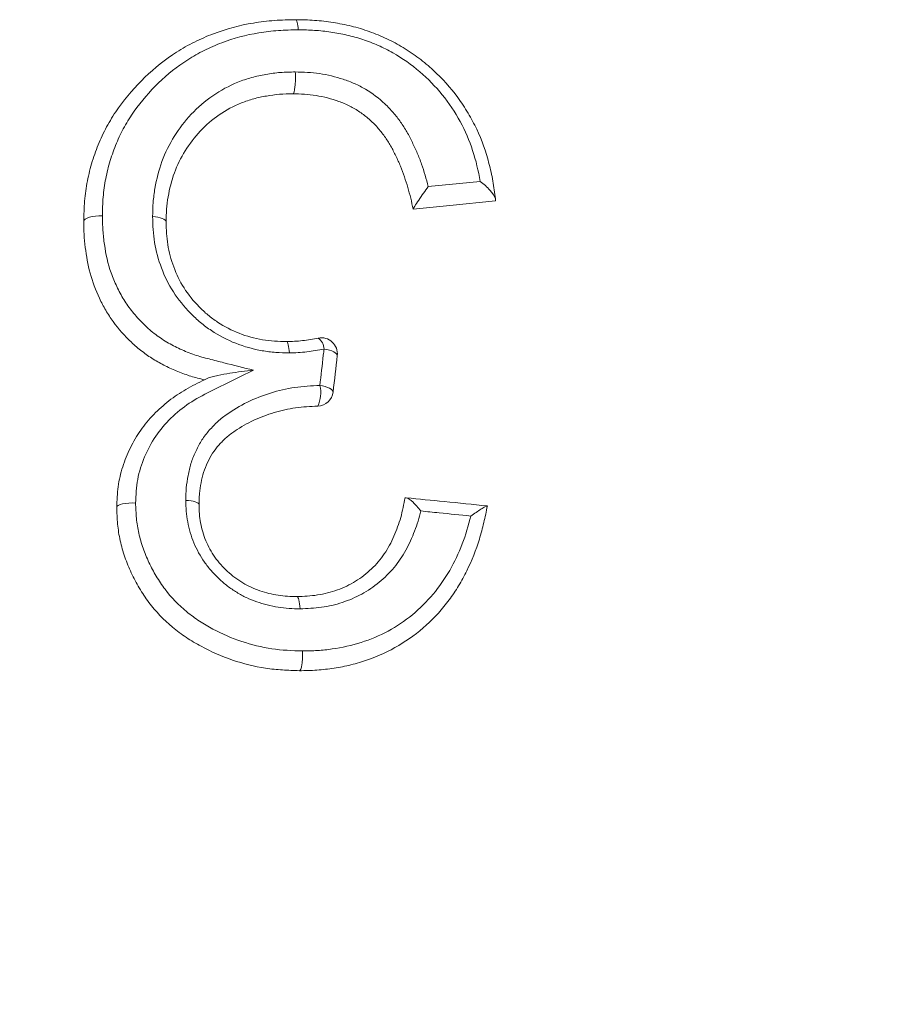
# Model space of a CAD drawing. Units: millimetres. Extents: x -171 to 1408, y -499 to 1325.
# Drawn here: x 694 to 721, y 538 to 568 of the extents above; entities that cross this region are included whole.
import ezdxf

# ---------------------------------------------------------------- set-up
doc = ezdxf.new("R2010")
doc.units = ezdxf.units.MM

msp = doc.modelspace()

# ---------------------------------------------------------------- linework, layer by layer
at = {"color": 7, "linetype": 'Continuous', "lineweight": 15}
msp.add_line((702.426, 565.918), (702.426, 565.918), dxfattribs=at)
at = {"color": 7, "linetype": 'Continuous', "lineweight": 15, "flags": 128}
for points in [[(706.657, 563.027), (707.634, 563.124), (708.274, 563.188)], [(708.759, 562.575), (707.333, 562.432), (706.187, 562.317)], [(698.472, 561.921), (698.472, 561.92), (698.472, 561.92)], [(702.233, 558.187), (702.233, 558.187), (702.234, 558.187)], [(703.815, 557.749), (703.811, 557.778), (703.79, 557.808), (703.754, 557.838), (703.704, 557.867), (703.642, 557.894), (703.569, 557.918), (703.488, 557.938), (703.402, 557.954)], [(699.666, 556.993), (699.666, 556.993), (699.759, 557.039)], [(703.686, 556.615), (703.681, 556.644), (703.66, 556.673), (703.624, 556.702), (703.575, 556.73), (703.512, 556.757), (703.44, 556.78), (703.359, 556.801), (703.273, 556.817)], [(699.501, 553.1), (699.501, 553.099), (699.501, 553.099)], [(702.555, 550.23), (702.555, 550.23), (702.555, 550.23)]]:
    msp.add_lwpolyline(points, dxfattribs=at)
at = {"color": 7, "linetype": 'Continuous', "lineweight": 15}
for centre, radius, start, end in [((703.317, 557.806), 0.501, 353.4634, 100.9884), ((702.944, 557.934), 0.458, 2.6119, 52.7492), ((702.31, 556.589), 0.99, 335.0087, 13.289), ((703.187, 556.672), 0.501, 272.2176, 353.4634)]:
    msp.add_arc(centre, radius, start, end, dxfattribs=at)
for points, knots in [([(695.9, 561.941), (695.905, 562.152), (695.91, 562.363), (695.945, 562.785), (695.975, 562.993), (696.056, 563.405), (696.107, 563.611), (696.23, 564.012), (696.301, 564.207), (696.462, 564.589), (696.552, 564.775), (696.754, 565.138), (696.867, 565.313), (697.231, 565.825), (697.509, 566.145), (698.114, 566.731), (698.443, 566.994), (698.977, 567.334), (699.162, 567.439), (699.547, 567.631), (699.746, 567.717), (700.35, 567.945), (700.767, 568.057), (701.413, 568.165), (701.632, 568.192), (702.075, 568.223), (702.297, 568.228), (702.519, 568.233)], [0, 0, 0, 0, 0.0625, 0.0625, 0.125, 0.125, 0.1875, 0.1875, 0.25, 0.25, 0.3125, 0.3125, 0.375, 0.375, 0.5, 0.5, 0.625, 0.625, 0.6875, 0.6875, 0.75, 0.75, 0.875, 0.875, 0.9375, 0.9375, 1, 1, 1, 1]), ([(702.519, 568.233), (702.535, 568.232), (702.552, 568.202), (702.579, 568.091), (702.59, 568.009), (702.596, 567.918)], [0, 0, 0, 0, 0.5, 0.5, 1, 1, 1, 1]), ([(702.519, 568.233), (702.713, 568.229), (702.908, 568.225), (703.297, 568.199), (703.491, 568.174), (703.876, 568.113), (704.067, 568.078), (704.445, 567.985), (704.631, 567.928), (705, 567.797), (705.184, 567.723), (705.54, 567.556), (705.711, 567.462), (706.044, 567.258), (706.207, 567.148), (706.52, 566.913), (706.669, 566.788), (707.094, 566.396), (707.353, 566.112), (707.694, 565.645), (707.8, 565.483), (707.996, 565.155), (708.087, 564.988), (708.33, 564.475), (708.455, 564.115), (708.599, 563.567), (708.64, 563.383), (708.705, 563.012), (708.729, 562.826), (708.751, 562.64)], [0, 0, 0, 0, 0.0625, 0.0625, 0.125, 0.125, 0.1875, 0.1875, 0.25, 0.25, 0.3125, 0.3125, 0.375, 0.375, 0.4375, 0.4375, 0.5, 0.5, 0.625, 0.625, 0.6875, 0.6875, 0.75, 0.75, 0.875, 0.875, 0.9375, 0.9375, 1, 1, 1, 1]), ([(702.596, 567.918), (702.39, 567.913), (702.183, 567.909), (701.771, 567.881), (701.567, 567.857), (700.967, 567.756), (700.58, 567.653), (700.021, 567.442), (699.837, 567.362), (699.481, 567.184), (699.31, 567.087), (698.817, 566.772), (698.514, 566.529), (697.957, 565.986), (697.701, 565.691), (697.366, 565.219), (697.263, 565.057), (697.077, 564.723), (696.995, 564.552), (696.848, 564.199), (696.783, 564.019), (696.671, 563.65), (696.624, 563.46), (696.55, 563.08), (696.522, 562.888), (696.491, 562.499), (696.487, 562.303), (696.483, 562.107)], [0, 0, 0, 0, 0.0625, 0.0625, 0.125, 0.125, 0.25, 0.25, 0.3125, 0.3125, 0.375, 0.375, 0.5, 0.5, 0.625, 0.625, 0.6875, 0.6875, 0.75, 0.75, 0.8125, 0.8125, 0.875, 0.875, 0.9375, 0.9375, 1, 1, 1, 1]), ([(708.274, 563.188), (708.223, 563.512), (708.144, 563.834), (707.94, 564.461), (707.811, 564.764), (707.491, 565.345), (707.305, 565.629), (706.882, 566.149), (706.647, 566.389), (706.132, 566.83), (705.848, 567.028), (705.403, 567.284), (705.25, 567.361), (704.934, 567.499), (704.772, 567.56), (704.448, 567.669), (704.284, 567.715), (703.952, 567.79), (703.785, 567.819), (703.447, 567.87), (703.277, 567.89), (702.936, 567.911), (702.766, 567.914), (702.596, 567.918)], [0, 0, 0, 0, 0.125, 0.125, 0.25, 0.25, 0.375, 0.375, 0.5, 0.5, 0.625, 0.625, 0.6875, 0.6875, 0.75, 0.75, 0.8125, 0.8125, 0.875, 0.875, 0.9375, 0.9375, 1, 1, 1, 1]), ([(698.052, 562.086), (698.054, 562.234), (698.057, 562.383), (698.079, 562.678), (698.098, 562.824), (698.172, 563.257), (698.243, 563.538), (698.443, 564.081), (698.574, 564.346), (698.882, 564.838), (699.059, 565.068), (699.459, 565.497), (699.684, 565.693), (700.172, 566.028), (700.434, 566.167), (700.851, 566.336), (700.995, 566.387), (701.289, 566.468), (701.437, 566.499), (701.737, 566.552), (701.888, 566.573), (702.194, 566.597), (702.349, 566.599), (702.504, 566.601)], [0, 0, 0, 0, 0.0625, 0.0625, 0.125, 0.125, 0.25, 0.25, 0.375, 0.375, 0.5, 0.5, 0.625, 0.625, 0.75, 0.75, 0.8125, 0.8125, 0.875, 0.875, 0.9375, 0.9375, 1, 1, 1, 1]), ([(702.426, 565.918), (702.454, 565.918), (702.48, 566.002), (702.503, 566.204), (702.508, 566.282), (702.511, 566.443), (702.509, 566.526), (702.504, 566.601)], [0, 0, 0, 0, 0.5, 0.5, 0.75, 0.75, 1, 1, 1, 1]), ([(702.504, 566.601), (702.63, 566.599), (702.756, 566.597), (703.008, 566.582), (703.134, 566.569), (703.51, 566.513), (703.76, 566.453), (704.121, 566.333), (704.24, 566.288), (704.473, 566.185), (704.588, 566.126), (704.917, 565.931), (705.118, 565.78), (705.393, 565.521), (705.481, 565.428), (705.644, 565.237), (705.72, 565.139), (705.862, 564.937), (705.929, 564.834), (706.051, 564.622), (706.106, 564.512), (706.213, 564.292), (706.265, 564.181), (706.362, 563.956), (706.406, 563.841), (706.526, 563.496), (706.597, 563.262), (706.657, 563.027)], [0, 0, 0, 0, 0.0625, 0.0625, 0.125, 0.125, 0.25, 0.25, 0.3125, 0.3125, 0.375, 0.375, 0.5, 0.5, 0.5625, 0.5625, 0.625, 0.625, 0.6875, 0.6875, 0.75, 0.75, 0.8125, 0.8125, 0.875, 0.875, 1, 1, 1, 1]), ([(702.426, 565.918), (702.288, 565.916), (702.147, 565.914), (701.873, 565.893), (701.739, 565.874), (701.47, 565.828), (701.337, 565.8), (701.076, 565.729), (700.948, 565.684), (700.576, 565.534), (700.344, 565.411), (699.912, 565.114), (699.713, 564.941), (699.361, 564.562), (699.203, 564.358), (698.933, 563.923), (698.817, 563.689), (698.641, 563.211), (698.579, 562.961), (698.513, 562.577), (698.496, 562.447), (698.477, 562.186), (698.474, 562.052), (698.472, 561.92)], [0, 0, 0, 0, 0.0625, 0.0625, 0.125, 0.125, 0.1875, 0.1875, 0.25, 0.25, 0.375, 0.375, 0.5, 0.5, 0.625, 0.625, 0.75, 0.75, 0.875, 0.875, 0.9375, 0.9375, 1, 1, 1, 1]), ([(706.187, 562.319), (706.136, 562.548), (706.084, 562.774), (705.985, 563.11), (705.95, 563.221), (705.876, 563.443), (705.836, 563.552), (705.744, 563.769), (705.694, 563.875), (705.592, 564.088), (705.54, 564.193), (705.424, 564.396), (705.36, 564.494), (705.221, 564.687), (705.147, 564.781), (704.987, 564.962), (704.9, 565.049), (704.718, 565.208), (704.622, 565.282), (704.42, 565.419), (704.314, 565.482), (704.093, 565.594), (703.98, 565.641), (703.634, 565.766), (703.394, 565.827), (703.032, 565.885), (702.911, 565.899), (702.669, 565.914), (702.547, 565.916), (702.426, 565.918)], [0, 0, 0, 0, 0.125, 0.125, 0.1875, 0.1875, 0.25, 0.25, 0.3125, 0.3125, 0.375, 0.375, 0.4375, 0.4375, 0.5, 0.5, 0.5625, 0.5625, 0.625, 0.625, 0.6875, 0.6875, 0.75, 0.75, 0.875, 0.875, 0.9375, 0.9375, 1, 1, 1, 1]), ([(706.187, 562.319), (706.185, 562.327), (706.203, 562.36), (706.267, 562.465), (706.311, 562.533), (706.454, 562.743), (706.561, 562.894), (706.657, 563.027)], [0, 0, 0, 0, 0.25, 0.25, 0.5, 0.5, 1, 1, 1, 1]), ([(708.751, 562.64), (708.743, 562.709), (708.672, 562.812), (708.495, 563.007), (708.387, 563.104), (708.274, 563.188)], [0, 0, 0, 0, 0.5, 0.5, 1, 1, 1, 1]), ([(695.9, 561.941), (695.901, 561.99), (695.969, 562.038), (696.188, 562.101), (696.341, 562.115), (696.483, 562.107)], [0, 0, 0, 0, 0.5, 0.5, 1, 1, 1, 1]), ([(696.483, 562.107), (696.486, 561.957), (696.489, 561.807), (696.509, 561.509), (696.525, 561.361), (696.591, 560.916), (696.652, 560.622), (696.808, 560.185), (696.868, 560.043), (696.999, 559.764), (697.071, 559.628), (697.234, 559.364), (697.326, 559.237), (697.525, 558.989), (697.629, 558.87), (697.852, 558.645), (697.973, 558.54), (698.226, 558.345), (698.356, 558.253), (698.629, 558.092), (698.77, 558.02), (699.059, 557.887), (699.208, 557.826), (699.509, 557.723), (699.662, 557.683), (699.969, 557.604), (700.123, 557.565), (700.584, 557.448), (700.891, 557.37), (701.198, 557.292)], [0, 0, 0, 0, 0.0625, 0.0625, 0.125, 0.125, 0.25, 0.25, 0.3125, 0.3125, 0.375, 0.375, 0.4375, 0.4375, 0.5, 0.5, 0.5625, 0.5625, 0.625, 0.625, 0.6875, 0.6875, 0.75, 0.75, 0.8125, 0.8125, 0.875, 0.875, 1, 1, 1, 1]), ([(702.319, 557.834), (702.177, 557.837), (702.035, 557.84), (701.752, 557.861), (701.61, 557.878), (701.187, 557.952), (700.913, 558.029), (700.382, 558.237), (700.124, 558.372), (699.768, 558.608), (699.653, 558.692), (699.436, 558.874), (699.332, 558.971), (699.034, 559.278), (698.849, 559.501), (698.547, 559.976), (698.425, 560.225), (698.23, 560.742), (698.159, 561.011), (698.092, 561.412), (698.077, 561.547), (698.058, 561.816), (698.055, 561.951), (698.052, 562.086)], [0, 0, 0, 0, 0.0625, 0.0625, 0.125, 0.125, 0.25, 0.25, 0.375, 0.375, 0.4375, 0.4375, 0.5, 0.5, 0.625, 0.625, 0.75, 0.75, 0.875, 0.875, 0.9375, 0.9375, 1, 1, 1, 1]), ([(698.472, 561.921), (698.471, 561.961), (698.428, 561.999), (698.275, 562.059), (698.167, 562.08), (698.052, 562.086)], [0, 0, 0, 0, 0.5, 0.5, 1, 1, 1, 1]), ([(699.666, 556.993), (699.526, 557.028), (699.386, 557.064), (699.111, 557.148), (698.975, 557.197), (698.707, 557.306), (698.576, 557.365), (698.319, 557.493), (698.193, 557.562), (697.95, 557.714), (697.833, 557.797), (697.604, 557.973), (697.492, 558.066), (697.179, 558.362), (696.991, 558.581), (696.737, 558.925), (696.659, 559.043), (696.518, 559.286), (696.453, 559.411), (696.274, 559.791), (696.172, 560.056), (696.029, 560.59), (695.982, 560.858), (695.932, 561.262), (695.919, 561.398), (695.905, 561.669), (695.903, 561.804), (695.9, 561.94)], [0, 0, 0, 0, 0.0625, 0.0625, 0.125, 0.125, 0.1875, 0.1875, 0.25, 0.25, 0.3125, 0.3125, 0.375, 0.375, 0.5, 0.5, 0.5625, 0.5625, 0.625, 0.625, 0.75, 0.75, 0.875, 0.875, 0.9375, 0.9375, 1, 1, 1, 1]), ([(698.472, 561.92), (698.475, 561.801), (698.477, 561.682), (698.493, 561.447), (698.506, 561.33), (698.562, 560.979), (698.624, 560.744), (698.793, 560.289), (698.899, 560.07), (699.163, 559.652), (699.326, 559.455), (699.59, 559.184), (699.681, 559.098), (699.874, 558.937), (699.975, 558.863), (700.291, 558.655), (700.52, 558.536), (700.99, 558.354), (701.233, 558.287), (701.607, 558.224), (701.732, 558.209), (701.982, 558.192), (702.109, 558.189), (702.233, 558.187)], [0, 0, 0, 0, 0.0625, 0.0625, 0.125, 0.125, 0.25, 0.25, 0.375, 0.375, 0.5, 0.5, 0.5625, 0.5625, 0.625, 0.625, 0.75, 0.75, 0.875, 0.875, 0.9375, 0.9375, 1, 1, 1, 1]), ([(702.233, 558.187), (702.317, 558.189), (702.401, 558.191), (702.568, 558.2), (702.65, 558.208), (702.896, 558.238), (703.059, 558.267), (703.222, 558.298)], [0, 0, 0, 0, 0.25, 0.25, 0.5, 0.5, 1, 1, 1, 1]), ([(702.234, 558.187), (702.253, 558.186), (702.271, 558.151), (702.302, 558.025), (702.313, 557.934), (702.319, 557.834)], [0, 0, 0, 0, 0.5, 0.5, 1, 1, 1, 1]), ([(703.402, 557.954), (703.224, 557.92), (703.046, 557.889), (702.685, 557.845), (702.502, 557.839), (702.319, 557.834)], [0, 0, 0, 0, 0.5, 0.5, 1, 1, 1, 1]), ([(703.273, 556.817), (703.309, 557.133), (703.344, 557.448), (703.38, 557.764), (703.387, 557.827), (703.395, 557.891), (703.402, 557.954)], [0, 0, 0, 0, 0.001003006, 0.001003006, 0.001003006, 0.001205344, 0.001205344, 0.001205344, 0.001205344]), ([(701.198, 557.292), (700.748, 557.071), (700.297, 556.851), (699.624, 556.516), (699.401, 556.399), (698.991, 556.123), (698.8, 555.969), (698.446, 555.626), (698.286, 555.436), (698.013, 555.033), (697.897, 554.817), (697.705, 554.362), (697.632, 554.127), (697.541, 553.646), (697.529, 553.397), (697.519, 553.148)], [0, 0, 0, 0, 0.25, 0.25, 0.375, 0.375, 0.5, 0.5, 0.625, 0.625, 0.75, 0.75, 0.875, 0.875, 1, 1, 1, 1]), ([(699.759, 557.039), (699.799, 557.058), (699.854, 557.076), (699.967, 557.106), (700.027, 557.12), (700.21, 557.159), (700.333, 557.18), (700.703, 557.238), (700.952, 557.268), (701.198, 557.292)], [0, 0, 0, 0, 0.125, 0.125, 0.25, 0.25, 0.5, 0.5, 1, 1, 1, 1]), ([(696.929, 553.016), (696.938, 553.23), (696.947, 553.446), (697.005, 553.869), (697.052, 554.077), (697.181, 554.482), (697.262, 554.682), (697.45, 555.063), (697.557, 555.246), (697.8, 555.592), (697.936, 555.758), (698.234, 556.066), (698.393, 556.207), (698.728, 556.468), (698.905, 556.588), (699.279, 556.803), (699.474, 556.899), (699.666, 556.993)], [0, 0, 0, 0, 0.125, 0.125, 0.25, 0.25, 0.375, 0.375, 0.5, 0.5, 0.625, 0.625, 0.75, 0.75, 0.875, 0.875, 1, 1, 1, 1]), ([(699.088, 553.232), (699.09, 553.363), (699.092, 553.493), (699.113, 553.751), (699.132, 553.879), (699.182, 554.133), (699.211, 554.259), (699.286, 554.503), (699.333, 554.621), (699.44, 554.853), (699.499, 554.967), (699.632, 555.185), (699.708, 555.287), (699.872, 555.479), (699.958, 555.572), (700.143, 555.746), (700.244, 555.828), (700.557, 556.05), (700.778, 556.18), (701.239, 556.407), (701.483, 556.503), (701.979, 556.657), (702.231, 556.717), (702.745, 556.793), (703.009, 556.807), (703.273, 556.817)], [0, 0, 0, 0, 0.0625, 0.0625, 0.125, 0.125, 0.1875, 0.1875, 0.25, 0.25, 0.3125, 0.3125, 0.375, 0.375, 0.4375, 0.4375, 0.5, 0.5, 0.625, 0.625, 0.75, 0.75, 0.875, 0.875, 1, 1, 1, 1]), ([(703.207, 556.171), (702.973, 556.162), (702.74, 556.151), (702.287, 556.088), (702.065, 556.037), (701.628, 555.907), (701.413, 555.827), (701.004, 555.635), (700.809, 555.523), (700.53, 555.336), (700.44, 555.27), (700.275, 555.124), (700.198, 555.044), (700.051, 554.879), (699.984, 554.795), (699.865, 554.611), (699.813, 554.511), (699.718, 554.311), (699.676, 554.209), (699.61, 553.999), (699.584, 553.889), (699.54, 553.666), (699.523, 553.555), (699.509, 553.386), (699.506, 553.329), (699.503, 553.215), (699.502, 553.156), (699.501, 553.099)], [0, 0, 0, 0, 0.125, 0.125, 0.25, 0.25, 0.375, 0.375, 0.5, 0.5, 0.5625, 0.5625, 0.625, 0.625, 0.6875, 0.6875, 0.75, 0.75, 0.8125, 0.8125, 0.875, 0.875, 0.9375, 0.9375, 0.96875, 0.96875, 1, 1, 1, 1]), ([(696.929, 553.016), (696.931, 553.056), (697, 553.095), (697.223, 553.145), (697.377, 553.155), (697.519, 553.148)], [0, 0, 0, 0, 0.5, 0.5, 1, 1, 1, 1]), ([(697.519, 553.148), (697.526, 552.99), (697.532, 552.832), (697.561, 552.516), (697.585, 552.359), (697.656, 552.047), (697.701, 551.891), (697.808, 551.587), (697.869, 551.438), (698.006, 551.145), (698.082, 551.002), (698.249, 550.722), (698.341, 550.585), (698.636, 550.196), (698.863, 549.963), (699.244, 549.65), (699.378, 549.552), (699.651, 549.373), (699.791, 549.291), (700.221, 549.062), (700.521, 548.932), (701.141, 548.725), (701.455, 548.649), (702.089, 548.554), (702.41, 548.541), (702.731, 548.531)], [0, 0, 0, 0, 0.0625, 0.0625, 0.125, 0.125, 0.1875, 0.1875, 0.25, 0.25, 0.3125, 0.3125, 0.375, 0.375, 0.5, 0.5, 0.5625, 0.5625, 0.625, 0.625, 0.75, 0.75, 0.875, 0.875, 1, 1, 1, 1]), ([(702.652, 549.847), (702.537, 549.849), (702.423, 549.851), (702.195, 549.867), (702.082, 549.88), (701.743, 549.936), (701.517, 549.991), (701.191, 550.105), (701.084, 550.147), (700.877, 550.245), (700.776, 550.301), (700.579, 550.422), (700.481, 550.488), (700.296, 550.629), (700.209, 550.704), (700.041, 550.863), (699.96, 550.945), (699.808, 551.119), (699.736, 551.212), (699.538, 551.496), (699.426, 551.694), (699.251, 552.117), (699.188, 552.338), (699.125, 552.671), (699.11, 552.782), (699.092, 553.006), (699.09, 553.119), (699.088, 553.232)], [0, 0, 0, 0, 0.0625, 0.0625, 0.125, 0.125, 0.25, 0.25, 0.3125, 0.3125, 0.375, 0.375, 0.4375, 0.4375, 0.5, 0.5, 0.5625, 0.5625, 0.625, 0.625, 0.75, 0.75, 0.875, 0.875, 0.9375, 0.9375, 1, 1, 1, 1]), ([(699.501, 553.1), (699.5, 553.132), (699.458, 553.162), (699.308, 553.21), (699.201, 553.227), (699.088, 553.232)], [0, 0, 0, 0, 0.5, 0.5, 1, 1, 1, 1]), ([(702.555, 550.23), (702.771, 550.238), (702.988, 550.247), (703.41, 550.31), (703.619, 550.364), (704.018, 550.509), (704.207, 550.599), (704.563, 550.817), (704.732, 550.947), (705.035, 551.235), (705.167, 551.394), (705.401, 551.737), (705.501, 551.922), (705.668, 552.303), (705.74, 552.498), (705.853, 552.899), (705.893, 553.108), (705.93, 553.316)], [0, 0, 0, 0, 0.125, 0.125, 0.25, 0.25, 0.375, 0.375, 0.5, 0.5, 0.625, 0.625, 0.75, 0.75, 0.875, 0.875, 1, 1, 1, 1]), ([(705.971, 553.312), (706.021, 553.307), (706.1, 553.251), (706.261, 553.1), (706.346, 553.003), (706.422, 552.9)], [0, 0, 0, 0, 0.5, 0.5, 1, 1, 1, 1]), ([(705.971, 553.312), (706.366, 553.273), (706.762, 553.233), (707.157, 553.194), (707.604, 553.149), (708.05, 553.104), (708.496, 553.06)], [0.00004129, 0.00004129, 0.00004129, 0.00004129, 0.001248393, 0.001248393, 0.001248393, 0.002611506, 0.002611506, 0.002611506, 0.002611506]), ([(702.635, 547.915), (702.458, 547.921), (702.282, 547.927), (701.929, 547.95), (701.754, 547.968), (701.231, 548.049), (700.886, 548.133), (700.205, 548.363), (699.878, 548.507), (699.408, 548.761), (699.254, 548.852), (698.956, 549.051), (698.81, 549.16), (698.396, 549.506), (698.149, 549.763), (697.826, 550.192), (697.726, 550.343), (697.543, 550.651), (697.46, 550.808), (697.311, 551.13), (697.244, 551.294), (697.127, 551.629), (697.078, 551.801), (697.001, 552.145), (696.974, 552.319), (696.942, 552.667), (696.936, 552.842), (696.929, 553.015)], [0, 0, 0, 0, 0.0625, 0.0625, 0.125, 0.125, 0.25, 0.25, 0.375, 0.375, 0.4375, 0.4375, 0.5, 0.5, 0.625, 0.625, 0.6875, 0.6875, 0.75, 0.75, 0.8125, 0.8125, 0.875, 0.875, 0.9375, 0.9375, 1, 1, 1, 1]), ([(699.501, 553.099), (699.503, 553.003), (699.504, 552.906), (699.518, 552.717), (699.531, 552.622), (699.583, 552.34), (699.637, 552.152), (699.786, 551.792), (699.882, 551.623), (700.053, 551.38), (700.114, 551.301), (700.246, 551.153), (700.316, 551.084), (700.46, 550.949), (700.535, 550.884), (700.695, 550.765), (700.779, 550.709), (700.948, 550.607), (701.035, 550.56), (701.214, 550.479), (701.306, 550.444), (701.586, 550.348), (701.779, 550.303), (702.069, 550.257), (702.165, 550.246), (702.359, 550.233), (702.456, 550.232), (702.555, 550.23)], [0, 0, 0, 0, 0.0625, 0.0625, 0.125, 0.125, 0.25, 0.25, 0.375, 0.375, 0.4375, 0.4375, 0.5, 0.5, 0.5625, 0.5625, 0.625, 0.625, 0.6875, 0.6875, 0.75, 0.75, 0.875, 0.875, 0.9375, 0.9375, 1, 1, 1, 1]), ([(708.502, 553.059), (708.467, 552.885), (708.431, 552.71), (708.35, 552.363), (708.304, 552.192), (708.146, 551.684), (708.017, 551.354), (707.78, 550.875), (707.695, 550.718), (707.512, 550.413), (707.413, 550.266), (707.097, 549.841), (706.86, 549.579), (706.329, 549.097), (706.039, 548.882), (705.426, 548.52), (705.102, 548.372), (704.592, 548.194), (704.418, 548.141), (704.069, 548.056), (703.892, 548.023), (703.538, 547.968), (703.359, 547.946), (702.999, 547.922), (702.817, 547.919), (702.636, 547.915)], [0, 0, 0, 0, 0.0625, 0.0625, 0.125, 0.125, 0.25, 0.25, 0.3125, 0.3125, 0.375, 0.375, 0.5, 0.5, 0.625, 0.625, 0.75, 0.75, 0.8125, 0.8125, 0.875, 0.875, 0.9375, 0.9375, 1, 1, 1, 1]), ([(706.422, 552.9), (706.372, 552.685), (706.308, 552.476), (706.152, 552.069), (706.064, 551.87), (705.849, 551.487), (705.727, 551.305), (705.45, 550.97), (705.294, 550.815), (704.953, 550.535), (704.77, 550.411), (704.385, 550.202), (704.183, 550.116), (703.76, 549.976), (703.542, 549.925), (703.101, 549.865), (702.876, 549.856), (702.652, 549.847)], [0, 0, 0, 0, 0.125, 0.125, 0.25, 0.25, 0.375, 0.375, 0.5, 0.5, 0.625, 0.625, 0.75, 0.75, 0.875, 0.875, 1, 1, 1, 1]), ([(707.983, 552.742), (707.655, 552.775), (707.326, 552.808), (706.998, 552.842), (706.806, 552.861), (706.614, 552.88), (706.422, 552.9)], [0, 0, 0, 0, 0.001003, 0.001003, 0.001003, 0.001588532, 0.001588532, 0.001588532, 0.001588532]), ([(708.496, 553.06), (708.486, 553.061), (708.459, 553.049), (708.39, 553.011), (708.347, 552.985), (708.207, 552.895), (708.097, 552.821), (707.983, 552.742)], [0, 0, 0, 0, 0.25, 0.25, 0.5, 0.5, 1, 1, 1, 1]), ([(702.731, 548.531), (702.888, 548.533), (703.044, 548.536), (703.354, 548.555), (703.507, 548.571), (703.964, 548.638), (704.266, 548.702), (704.855, 548.892), (705.137, 549.009), (705.671, 549.298), (705.925, 549.468), (706.398, 549.858), (706.614, 550.073), (707.002, 550.535), (707.174, 550.783), (707.475, 551.311), (707.607, 551.587), (707.824, 552.153), (707.912, 552.444), (707.983, 552.742)], [0, 0, 0, 0, 0.0625, 0.0625, 0.125, 0.125, 0.25, 0.25, 0.375, 0.375, 0.5, 0.5, 0.625, 0.625, 0.75, 0.75, 0.875, 0.875, 1, 1, 1, 1]), ([(702.555, 550.23), (702.577, 550.23), (702.598, 550.192), (702.633, 550.053), (702.646, 549.954), (702.652, 549.847)], [0, 0, 0, 0, 0.5, 0.5, 1, 1, 1, 1]), ([(669.66, 548.496), (670.056, 548.5), (670.452, 548.504), (671.243, 548.513), (671.638, 548.515), (672.43, 548.49), (672.827, 548.462), (673.622, 548.352), (674.017, 548.271), (675.174, 547.965), (675.92, 547.679), (677.012, 547.167), (677.373, 546.982), (678.078, 546.592), (678.423, 546.388), (679.441, 545.75), (680.097, 545.294), (681.375, 544.337), (681.997, 543.836), (683.828, 542.282), (685, 541.177), (687.264, 538.904), (688.359, 537.732), (690.498, 535.342), (691.543, 534.123), (694.618, 530.422), (696.589, 527.901), (700.447, 522.808), (702.334, 520.237), (705.132, 516.368), (706.06, 515.076), (707.903, 512.495), (708.819, 511.207), (711.555, 507.355), (713.365, 504.803), (716.068, 501.007), (716.967, 499.746), (718.313, 497.865), (718.986, 496.927), (719.771, 495.837), (720.164, 495.293), (720.36, 495.021), (720.444, 494.905), (720.5, 494.827), (720.527, 494.789), (720.556, 494.75)], [0, 0, 0, 0, 0.015625, 0.015625, 0.03125, 0.03125, 0.046875, 0.046875, 0.0625, 0.0625, 0.09375, 0.09375, 0.109375, 0.109375, 0.125, 0.125, 0.15625, 0.15625, 0.1875, 0.1875, 0.25, 0.25, 0.3125, 0.3125, 0.375, 0.375, 0.5, 0.5, 0.625, 0.625, 0.6875, 0.6875, 0.75, 0.75, 0.875, 0.875, 0.9375, 0.9375, 0.96875, 0.984375, 0.992188, 0.996094, 0.998047, 0.998047, 1, 1, 1, 1]), ([(702.636, 547.915), (702.664, 547.916), (702.692, 547.988), (702.719, 548.164), (702.726, 548.233), (702.733, 548.381), (702.734, 548.458), (702.731, 548.531)], [0, 0, 0, 0, 0.5, 0.5, 0.75, 0.75, 1, 1, 1, 1])]:
    msp.add_open_spline(points, degree=3, knots=knots, dxfattribs=at)
for points in [[(708.751, 562.64), (708.757, 562.597), (708.759, 562.575), (708.759, 562.575)], [(706.187, 562.317), (706.187, 562.317), (706.187, 562.318), (706.187, 562.319)], [(695.9, 561.94), (695.9, 561.94), (695.9, 561.94), (695.9, 561.941)], [(703.815, 557.749), (703.772, 557.371), (703.729, 556.994), (703.686, 556.615)], [(705.93, 553.316), (705.93, 553.316), (705.944, 553.315), (705.971, 553.312)], [(696.929, 553.015), (696.929, 553.015), (696.929, 553.015), (696.929, 553.016)]]:
    msp.add_open_spline(points, degree=3, dxfattribs=at)
at = {"color": 8, "linetype": 'Continuous', "lineweight": 15}
msp.add_open_spline([(720.769, 489.761), (719.263, 491.59), (716.244, 495.258), (712.212, 501.443), (708.291, 507.799), (703.483, 515.299), (697.628, 523.828), (691.949, 531.562), (687.253, 537.285), (683.914, 540.904), (680.547, 544.078), (677.666, 546.155), (675.223, 547.386), (672.7, 548.133), (670.738, 548.216), (669.414, 548.273)], degree=3, knots=[0, 0, 0, 0, 0.093439, 0.187311, 0.281589, 0.375584, 0.52117, 0.666731, 0.731166, 0.795572, 0.84917, 0.90256, 0.926521, 0.950395, 1, 1, 1, 1], dxfattribs=at)

doc.saveas('drawing.dxf')
